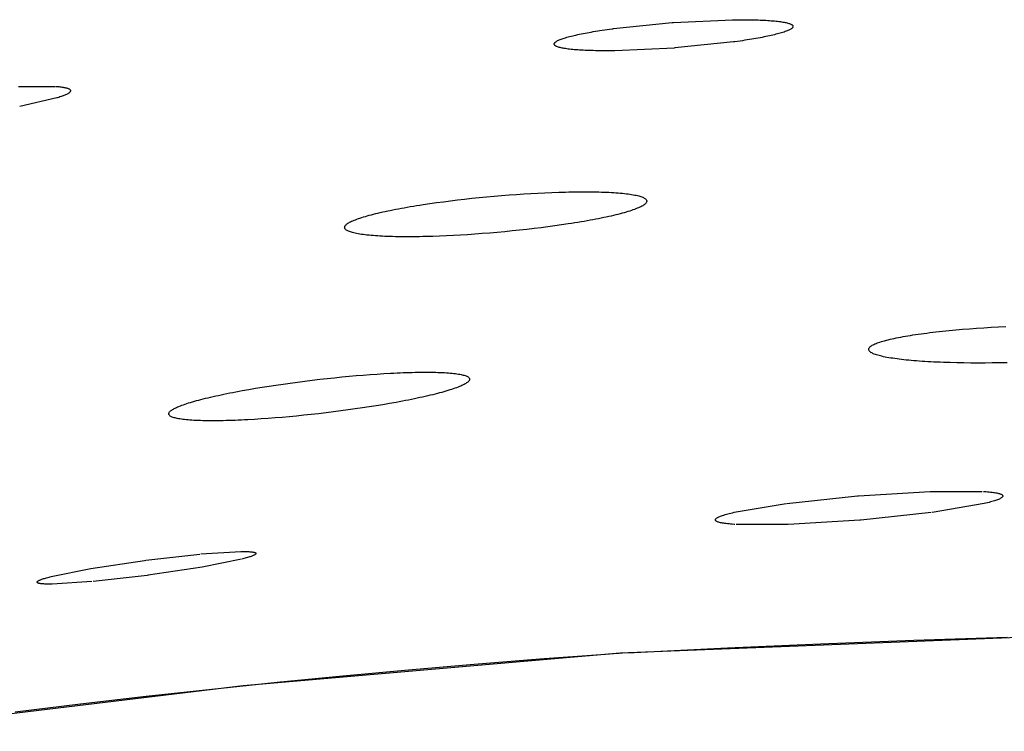
# Model space of a CAD drawing. Units: inches. Extents: x 100808 to 168135, y 29751 to 98067.
# Drawn here: x 131257 to 131307, y 38620 to 38656 of the extents above; entities that cross this region are included whole.
import ezdxf

# ---------------------------------------------------------------- set-up
doc = ezdxf.new("R2010")
doc.units = ezdxf.units.IN
doc.header["$MEASUREMENT"] = 0
doc.layers.add('freecads.com', color=7, linetype='Continuous')

msp = doc.modelspace()

# ---------------------------------------------------------------- linework, layer by layer
at = {"layer": 'freecads.com'}
for p, q in [((131287.374, 38655.939), (131290.361, 38656.247)), ((131290.361, 38656.247), (131290.397, 38656.25)), ((131290.397, 38656.25), (131290.432, 38656.252)), ((131290.432, 38656.252), (131293.433, 38656.389)), ((131293.433, 38656.389), (131293.564, 38656.39)), ((131293.564, 38656.39), (131293.693, 38656.391)), ((131293.693, 38656.391), (131293.82, 38656.392)), ((131293.82, 38656.392), (131293.943, 38656.392)), ((131293.943, 38656.392), (131294.065, 38656.391)), ((131294.065, 38656.391), (131294.183, 38656.39)), ((131294.183, 38656.39), (131294.299, 38656.389)), ((131294.299, 38656.389), (131294.413, 38656.387)), ((131294.413, 38656.387), (131294.524, 38656.385)), ((131294.524, 38656.385), (131294.632, 38656.382)), ((131294.632, 38656.382), (131294.737, 38656.379)), ((131294.737, 38656.379), (131294.84, 38656.375)), ((131294.84, 38656.375), (131294.941, 38656.371)), ((131294.941, 38656.371), (131295.039, 38656.366)), ((131295.039, 38656.366), (131295.134, 38656.361)), ((131295.134, 38656.361), (131295.226, 38656.355)), ((131295.226, 38656.355), (131295.317, 38656.349)), ((131295.317, 38656.349), (131295.404, 38656.342)), ((131295.404, 38656.342), (131295.489, 38656.335)), ((131295.489, 38656.335), (131295.571, 38656.327)), ((131295.571, 38656.327), (131295.651, 38656.319)), ((131295.651, 38656.319), (131295.727, 38656.311)), ((131295.727, 38656.311), (131295.801, 38656.302)), ((131295.801, 38656.302), (131295.87, 38656.293)), ((131295.87, 38656.293), (131295.936, 38656.283)), ((131295.936, 38656.283), (131295.999, 38656.273)), ((131295.999, 38656.273), (131296.058, 38656.263)), ((131296.058, 38656.263), (131296.113, 38656.252)), ((131296.113, 38656.252), (131296.165, 38656.241)), ((131296.165, 38656.241), (131296.214, 38656.229)), ((131296.214, 38656.229), (131296.258, 38656.218)), ((131296.258, 38656.218), (131296.299, 38656.205)), ((131296.299, 38656.205), (131296.337, 38656.193)), ((131296.337, 38656.193), (131296.371, 38656.18)), ((131285.734, 38655.67), (131285.829, 38655.689)), ((131285.829, 38655.689), (131285.927, 38655.708)), ((131285.927, 38655.708), (131286.027, 38655.727)), ((131286.027, 38655.727), (131286.13, 38655.746)), ((131286.13, 38655.746), (131286.236, 38655.765)), ((131286.236, 38655.765), (131286.344, 38655.784)), ((131286.344, 38655.784), (131286.455, 38655.802)), ((131286.455, 38655.802), (131286.569, 38655.821)), ((131286.569, 38655.821), (131286.685, 38655.839)), ((131286.685, 38655.839), (131286.804, 38655.858)), ((131286.804, 38655.858), (131286.926, 38655.876)), ((131286.926, 38655.876), (131287.05, 38655.894)), ((131287.05, 38655.894), (131287.177, 38655.913)), ((131287.177, 38655.913), (131287.306, 38655.931)), ((131287.306, 38655.931), (131287.339, 38655.935)), ((131287.339, 38655.935), (131287.374, 38655.939)), ((131295.798, 38655.687), (131295.725, 38655.667)), ((131295.868, 38655.706), (131295.798, 38655.687)), ((131295.935, 38655.726), (131295.868, 38655.706)), ((131295.997, 38655.745), (131295.935, 38655.726)), ((131296.057, 38655.764), (131295.997, 38655.745)), ((131296.112, 38655.783), (131296.057, 38655.764)), ((131296.164, 38655.802), (131296.112, 38655.783)), ((131296.213, 38655.82), (131296.164, 38655.802)), ((131296.258, 38655.839), (131296.213, 38655.82)), ((131296.299, 38655.857), (131296.258, 38655.839)), ((131296.337, 38655.875), (131296.299, 38655.857)), ((131296.371, 38655.893), (131296.337, 38655.875)), ((131296.371, 38656.18), (131296.401, 38656.167)), ((131296.401, 38655.911), (131296.371, 38655.893)), ((131296.401, 38656.167), (131296.428, 38656.153)), ((131296.428, 38655.928), (131296.401, 38655.911)), ((131296.428, 38656.153), (131296.451, 38656.139)), ((131296.451, 38655.946), (131296.428, 38655.928)), ((131296.451, 38656.139), (131296.471, 38656.124)), ((131296.471, 38655.963), (131296.451, 38655.946)), ((131296.471, 38656.124), (131296.487, 38656.11)), ((131296.487, 38655.98), (131296.471, 38655.963)), ((131296.487, 38656.11), (131296.5, 38656.095)), ((131296.5, 38655.997), (131296.487, 38655.98)), ((131296.5, 38656.095), (131296.509, 38656.079)), ((131296.509, 38656.014), (131296.5, 38655.997)), ((131296.509, 38656.079), (131296.514, 38656.063)), ((131296.514, 38656.03), (131296.509, 38656.014)), ((131296.514, 38656.063), (131296.516, 38656.047)), ((131296.516, 38656.047), (131296.514, 38656.03)), ((131284.352, 38655.17), (131284.358, 38655.186)), ((131284.358, 38655.186), (131284.367, 38655.203)), ((131284.367, 38655.203), (131284.379, 38655.22)), ((131284.379, 38655.22), (131284.395, 38655.237)), ((131284.395, 38655.237), (131284.415, 38655.255)), ((131284.415, 38655.255), (131284.438, 38655.272)), ((131284.438, 38655.272), (131284.465, 38655.29)), ((131284.465, 38655.29), (131284.496, 38655.307)), ((131284.496, 38655.307), (131284.53, 38655.325)), ((131284.53, 38655.325), (131284.567, 38655.343)), ((131284.567, 38655.343), (131284.609, 38655.362)), ((131284.609, 38655.362), (131284.654, 38655.38)), ((131284.654, 38655.38), (131284.702, 38655.399)), ((131284.702, 38655.399), (131284.754, 38655.417)), ((131284.754, 38655.417), (131284.81, 38655.436)), ((131284.81, 38655.436), (131284.869, 38655.455)), ((131284.869, 38655.455), (131284.932, 38655.475)), ((131284.932, 38655.475), (131284.998, 38655.494)), ((131284.998, 38655.494), (131285.068, 38655.514)), ((131285.068, 38655.514), (131285.141, 38655.533)), ((131285.141, 38655.533), (131285.218, 38655.553)), ((131285.218, 38655.553), (131285.297, 38655.573)), ((131285.297, 38655.573), (131285.379, 38655.592)), ((131285.379, 38655.592), (131285.464, 38655.612)), ((131285.464, 38655.612), (131285.551, 38655.631)), ((131285.551, 38655.631), (131285.641, 38655.651)), ((131285.641, 38655.651), (131285.734, 38655.67)), ((131293.492, 38655.261), (131290.505, 38654.953)), ((131293.527, 38655.265), (131293.492, 38655.261)), ((131293.56, 38655.27), (131293.527, 38655.265)), ((131293.689, 38655.288), (131293.56, 38655.27)), ((131293.816, 38655.306), (131293.689, 38655.288)), ((131293.941, 38655.324), (131293.816, 38655.306)), ((131294.062, 38655.342), (131293.941, 38655.324)), ((131294.181, 38655.361), (131294.062, 38655.342)), ((131294.297, 38655.379), (131294.181, 38655.361)), ((131294.411, 38655.398), (131294.297, 38655.379)), ((131294.522, 38655.416), (131294.411, 38655.398)), ((131294.63, 38655.435), (131294.522, 38655.416)), ((131294.736, 38655.454), (131294.63, 38655.435)), ((131294.839, 38655.473), (131294.736, 38655.454)), ((131294.94, 38655.492), (131294.839, 38655.473)), ((131295.038, 38655.511), (131294.94, 38655.492)), ((131295.133, 38655.53), (131295.038, 38655.511)), ((131295.225, 38655.55), (131295.133, 38655.53)), ((131295.315, 38655.569), (131295.225, 38655.55)), ((131295.402, 38655.588), (131295.315, 38655.569)), ((131295.487, 38655.608), (131295.402, 38655.588)), ((131295.569, 38655.627), (131295.487, 38655.608)), ((131295.648, 38655.647), (131295.569, 38655.627)), ((131295.725, 38655.667), (131295.648, 38655.647)), ((131284.351, 38655.153), (131284.352, 38655.17)), ((131284.352, 38655.137), (131284.351, 38655.153)), ((131284.358, 38655.121), (131284.352, 38655.137)), ((131284.367, 38655.106), (131284.358, 38655.121)), ((131284.379, 38655.091), (131284.367, 38655.106)), ((131284.395, 38655.076), (131284.379, 38655.091)), ((131284.415, 38655.061), (131284.395, 38655.076)), ((131284.438, 38655.047), (131284.415, 38655.061)), ((131284.465, 38655.034), (131284.438, 38655.047)), ((131284.495, 38655.02), (131284.465, 38655.034)), ((131284.529, 38655.007), (131284.495, 38655.02)), ((131284.567, 38654.995), (131284.529, 38655.007)), ((131284.608, 38654.983), (131284.567, 38654.995)), ((131284.653, 38654.971), (131284.608, 38654.983)), ((131284.701, 38654.959), (131284.653, 38654.971)), ((131284.753, 38654.948), (131284.701, 38654.959)), ((131284.808, 38654.937), (131284.753, 38654.948)), ((131284.867, 38654.927), (131284.808, 38654.937)), ((131284.93, 38654.917), (131284.867, 38654.927)), ((131284.996, 38654.907), (131284.93, 38654.917)), ((131285.066, 38654.898), (131284.996, 38654.907)), ((131285.139, 38654.889), (131285.066, 38654.898)), ((131285.216, 38654.881), (131285.139, 38654.889)), ((131285.295, 38654.873), (131285.216, 38654.881)), ((131285.378, 38654.865), (131285.295, 38654.873)), ((131285.462, 38654.858), (131285.378, 38654.865)), ((131285.55, 38654.851), (131285.462, 38654.858)), ((131285.64, 38654.845), (131285.55, 38654.851)), ((131285.732, 38654.84), (131285.64, 38654.845)), ((131285.828, 38654.834), (131285.732, 38654.84)), ((131285.925, 38654.83), (131285.828, 38654.834)), ((131286.026, 38654.825), (131285.925, 38654.83)), ((131286.129, 38654.822), (131286.026, 38654.825)), ((131286.235, 38654.818), (131286.129, 38654.822)), ((131286.343, 38654.815), (131286.235, 38654.818)), ((131286.454, 38654.813), (131286.343, 38654.815)), ((131286.567, 38654.811), (131286.454, 38654.813)), ((131286.683, 38654.81), (131286.567, 38654.811)), ((131286.802, 38654.809), (131286.683, 38654.81)), ((131286.923, 38654.808), (131286.802, 38654.809)), ((131287.047, 38654.808), (131286.923, 38654.808)), ((131287.173, 38654.809), (131287.047, 38654.808)), ((131287.302, 38654.81), (131287.173, 38654.809)), ((131287.434, 38654.811), (131287.302, 38654.81)), ((131290.47, 38654.95), (131287.434, 38654.811)), ((131290.505, 38654.953), (131290.47, 38654.95)), ((131257.077, 38652.987), (131258.915, 38652.997)), ((131258.915, 38652.997), (131258.961, 38652.997)), ((131258.999, 38652.995), (131259.064, 38652.99)), ((131259.064, 38652.99), (131259.126, 38652.984)), ((131259.126, 38652.984), (131259.185, 38652.978)), ((131259.185, 38652.978), (131259.241, 38652.971)), ((131259.241, 38652.971), (131259.294, 38652.964)), ((131259.294, 38652.964), (131259.344, 38652.956)), ((131259.344, 38652.956), (131259.391, 38652.948)), ((131259.391, 38652.948), (131259.434, 38652.939)), ((131259.434, 38652.939), (131259.475, 38652.93)), ((131259.475, 38652.93), (131259.512, 38652.921)), ((131259.512, 38652.921), (131259.547, 38652.911)), ((131259.547, 38652.911), (131259.578, 38652.9)), ((131259.578, 38652.9), (131259.606, 38652.889)), ((131259.606, 38652.889), (131259.631, 38652.878)), ((131259.631, 38652.878), (131259.653, 38652.866)), ((131259.654, 38652.676), (131259.633, 38652.659)), ((131259.653, 38652.866), (131259.672, 38652.854)), ((131259.673, 38652.693), (131259.654, 38652.676)), ((131259.672, 38652.854), (131259.687, 38652.841)), ((131259.688, 38652.709), (131259.673, 38652.693)), ((131259.687, 38652.841), (131259.7, 38652.828)), ((131259.701, 38652.725), (131259.688, 38652.709)), ((131259.7, 38652.828), (131259.709, 38652.815)), ((131259.71, 38652.74), (131259.701, 38652.725)), ((131259.709, 38652.815), (131259.716, 38652.8)), ((131259.716, 38652.756), (131259.71, 38652.74)), ((131259.716, 38652.8), (131259.719, 38652.786)), ((131259.719, 38652.771), (131259.716, 38652.756)), ((131259.719, 38652.786), (131259.719, 38652.771)), ((131259.03, 38652.406), (131257.149, 38651.973)), ((131259.066, 38652.417), (131259.05, 38652.411)), ((131259.129, 38652.437), (131259.066, 38652.417)), ((131259.188, 38652.457), (131259.129, 38652.437)), ((131259.244, 38652.477), (131259.188, 38652.457)), ((131259.297, 38652.496), (131259.244, 38652.477)), ((131259.347, 38652.515), (131259.297, 38652.496)), ((131259.393, 38652.534), (131259.347, 38652.515)), ((131259.437, 38652.553), (131259.393, 38652.534)), ((131259.477, 38652.571), (131259.437, 38652.553)), ((131259.515, 38652.589), (131259.477, 38652.571)), ((131259.549, 38652.607), (131259.515, 38652.589)), ((131259.58, 38652.625), (131259.549, 38652.607)), ((131259.608, 38652.642), (131259.58, 38652.625)), ((131259.633, 38652.659), (131259.608, 38652.642)), ((131278.713, 38647.127), (131279.066, 38647.172)), ((131279.066, 38647.172), (131279.425, 38647.216)), ((131279.425, 38647.216), (131279.789, 38647.258)), ((131279.789, 38647.258), (131280.157, 38647.298)), ((131280.157, 38647.298), (131280.531, 38647.337)), ((131280.531, 38647.337), (131280.91, 38647.373)), ((131280.91, 38647.373), (131281.294, 38647.408)), ((131281.294, 38647.408), (131281.678, 38647.441)), ((131281.678, 38647.441), (131282.057, 38647.471)), ((131282.057, 38647.471), (131282.432, 38647.499)), ((131282.432, 38647.499), (131282.802, 38647.524)), ((131282.802, 38647.524), (131283.167, 38647.546)), ((131283.167, 38647.546), (131283.528, 38647.566)), ((131283.528, 38647.566), (131283.884, 38647.583)), ((131283.884, 38647.583), (131284.236, 38647.598)), ((131284.236, 38647.598), (131284.583, 38647.61)), ((131284.583, 38647.61), (131284.925, 38647.619)), ((131284.925, 38647.619), (131285.094, 38647.623)), ((131285.094, 38647.623), (131285.262, 38647.626)), ((131285.262, 38647.626), (131285.426, 38647.629)), ((131285.426, 38647.629), (131285.587, 38647.63)), ((131285.587, 38647.63), (131285.745, 38647.631)), ((131285.745, 38647.631), (131285.9, 38647.632)), ((131285.9, 38647.632), (131286.051, 38647.631)), ((131286.051, 38647.631), (131286.2, 38647.63)), ((131286.2, 38647.63), (131286.344, 38647.628)), ((131286.344, 38647.628), (131286.486, 38647.626)), ((131286.486, 38647.626), (131286.624, 38647.623)), ((131286.624, 38647.623), (131286.759, 38647.619)), ((131286.759, 38647.619), (131286.891, 38647.614)), ((131286.891, 38647.614), (131287.019, 38647.609)), ((131287.019, 38647.609), (131287.144, 38647.603)), ((131287.144, 38647.603), (131287.266, 38647.597)), ((131287.266, 38647.597), (131287.385, 38647.589)), ((131287.385, 38647.589), (131287.5, 38647.581)), ((131287.5, 38647.581), (131287.612, 38647.573)), ((131287.612, 38647.573), (131287.721, 38647.563)), ((131287.721, 38647.563), (131287.827, 38647.553)), ((131287.827, 38647.553), (131287.929, 38647.543)), ((131287.929, 38647.543), (131288.028, 38647.531)), ((131288.028, 38647.531), (131288.122, 38647.519)), ((131288.122, 38647.519), (131288.212, 38647.507)), ((131288.212, 38647.507), (131288.298, 38647.494)), ((131288.298, 38647.494), (131288.379, 38647.48)), ((131288.379, 38647.48), (131288.456, 38647.466)), ((131288.456, 38647.466), (131288.528, 38647.451)), ((131288.528, 38647.451), (131288.595, 38647.436)), ((131288.595, 38647.436), (131288.658, 38647.42)), ((131288.658, 38647.42), (131288.717, 38647.403)), ((131288.717, 38647.403), (131288.771, 38647.387)), ((131288.771, 38647.387), (131288.82, 38647.369)), ((131288.82, 38647.369), (131288.865, 38647.351)), ((131288.865, 38647.351), (131288.905, 38647.333)), ((131288.905, 38647.333), (131288.941, 38647.313)), ((131288.941, 38647.313), (131288.973, 38647.294)), ((131288.973, 38647.294), (131289, 38647.274)), ((131289, 38647.274), (131289.022, 38647.253)), ((131289.022, 38647.253), (131289.04, 38647.232)), ((131289.04, 38647.232), (131289.053, 38647.21)), ((131289.053, 38647.21), (131289.062, 38647.187)), ((131289.062, 38647.187), (131289.066, 38647.165)), ((131289.066, 38647.165), (131289.066, 38647.141)), ((131275.747, 38646.63), (131275.876, 38646.658)), ((131275.876, 38646.658), (131276.008, 38646.685)), ((131276.008, 38646.685), (131276.144, 38646.713)), ((131276.144, 38646.713), (131276.283, 38646.74)), ((131276.283, 38646.74), (131276.425, 38646.767)), ((131276.425, 38646.767), (131276.571, 38646.794)), ((131276.571, 38646.794), (131276.72, 38646.821)), ((131276.72, 38646.821), (131276.872, 38646.848)), ((131276.872, 38646.848), (131277.028, 38646.874)), ((131277.028, 38646.874), (131277.187, 38646.901)), ((131277.187, 38646.901), (131277.349, 38646.927)), ((131277.349, 38646.927), (131277.515, 38646.954)), ((131277.515, 38646.954), (131277.682, 38646.98)), ((131277.682, 38646.98), (131278.02, 38647.031)), ((131278.02, 38647.031), (131278.364, 38647.08)), ((131278.364, 38647.08), (131278.713, 38647.127)), ((131288.285, 38646.678), (131288.199, 38646.65)), ((131288.367, 38646.706), (131288.285, 38646.678)), ((131288.445, 38646.734), (131288.367, 38646.706)), ((131288.518, 38646.761), (131288.445, 38646.734)), ((131288.586, 38646.788), (131288.518, 38646.761)), ((131288.65, 38646.815), (131288.586, 38646.788)), ((131288.709, 38646.842), (131288.65, 38646.815)), ((131288.764, 38646.868), (131288.709, 38646.842)), ((131288.814, 38646.894), (131288.764, 38646.868)), ((131288.86, 38646.92), (131288.814, 38646.894)), ((131288.901, 38646.946), (131288.86, 38646.92)), ((131288.937, 38646.971), (131288.901, 38646.946)), ((131288.969, 38646.996), (131288.937, 38646.971)), ((131288.997, 38647.021), (131288.969, 38646.996)), ((131289.02, 38647.045), (131288.997, 38647.021)), ((131289.038, 38647.07), (131289.02, 38647.045)), ((131289.052, 38647.094), (131289.038, 38647.07)), ((131289.061, 38647.118), (131289.052, 38647.094)), ((131289.066, 38647.141), (131289.061, 38647.118)), ((131274.041, 38646.129), (131274.101, 38646.156)), ((131274.101, 38646.156), (131274.164, 38646.182)), ((131274.164, 38646.182), (131274.233, 38646.21)), ((131274.233, 38646.21), (131274.306, 38646.237)), ((131274.306, 38646.237), (131274.383, 38646.265)), ((131274.383, 38646.265), (131274.465, 38646.292)), ((131274.465, 38646.292), (131274.552, 38646.321)), ((131274.552, 38646.321), (131274.643, 38646.349)), ((131274.643, 38646.349), (131274.738, 38646.378)), ((131274.738, 38646.378), (131274.837, 38646.406)), ((131274.837, 38646.406), (131274.939, 38646.434)), ((131274.939, 38646.434), (131275.044, 38646.463)), ((131275.044, 38646.463), (131275.153, 38646.491)), ((131275.153, 38646.491), (131275.265, 38646.519)), ((131275.265, 38646.519), (131275.381, 38646.547)), ((131275.381, 38646.547), (131275.499, 38646.575)), ((131275.499, 38646.575), (131275.622, 38646.603)), ((131275.622, 38646.603), (131275.747, 38646.63)), ((131286.18, 38646.177), (131286.031, 38646.15)), ((131286.326, 38646.204), (131286.18, 38646.177)), ((131286.468, 38646.231), (131286.326, 38646.204)), ((131286.607, 38646.258), (131286.468, 38646.231)), ((131286.742, 38646.285), (131286.607, 38646.258)), ((131286.875, 38646.313), (131286.742, 38646.285)), ((131287.003, 38646.34), (131286.875, 38646.313)), ((131287.129, 38646.368), (131287.003, 38646.34)), ((131287.251, 38646.396), (131287.129, 38646.368)), ((131287.37, 38646.424), (131287.251, 38646.396)), ((131287.485, 38646.452), (131287.37, 38646.424)), ((131287.598, 38646.48), (131287.485, 38646.452)), ((131287.706, 38646.508), (131287.598, 38646.48)), ((131287.812, 38646.536), (131287.706, 38646.508)), ((131287.914, 38646.564), (131287.812, 38646.536)), ((131288.013, 38646.593), (131287.914, 38646.564)), ((131288.108, 38646.621), (131288.013, 38646.593)), ((131288.199, 38646.65), (131288.108, 38646.621)), ((131273.684, 38645.806), (131273.685, 38645.829)), ((131273.689, 38645.783), (131273.684, 38645.806)), ((131273.685, 38645.829), (131273.689, 38645.853)), ((131273.689, 38645.853), (131273.699, 38645.877)), ((131273.697, 38645.761), (131273.689, 38645.783)), ((131273.711, 38645.739), (131273.697, 38645.761)), ((131273.699, 38645.877), (131273.712, 38645.901)), ((131273.729, 38645.718), (131273.711, 38645.739)), ((131273.712, 38645.901), (131273.731, 38645.925)), ((131273.751, 38645.697), (131273.729, 38645.718)), ((131273.731, 38645.925), (131273.754, 38645.95)), ((131273.778, 38645.677), (131273.751, 38645.697)), ((131273.754, 38645.95), (131273.781, 38645.975)), ((131273.809, 38645.657), (131273.778, 38645.677)), ((131273.781, 38645.975), (131273.813, 38646)), ((131273.845, 38645.638), (131273.809, 38645.657)), ((131273.813, 38646), (131273.85, 38646.025)), ((131273.85, 38646.025), (131273.891, 38646.051)), ((131273.891, 38646.051), (131273.937, 38646.076)), ((131273.937, 38646.076), (131273.987, 38646.103)), ((131273.987, 38646.103), (131274.041, 38646.129)), ((131282.593, 38645.672), (131282.219, 38645.634)), ((131282.962, 38645.713), (131282.593, 38645.672)), ((131283.326, 38645.755), (131282.962, 38645.713)), ((131283.684, 38645.798), (131283.326, 38645.755)), ((131284.038, 38645.844), (131283.684, 38645.798)), ((131284.387, 38645.891), (131284.038, 38645.844)), ((131284.73, 38645.94), (131284.387, 38645.891)), ((131285.069, 38645.991), (131284.73, 38645.94)), ((131285.236, 38646.017), (131285.069, 38645.991)), ((131285.401, 38646.043), (131285.236, 38646.017)), ((131285.564, 38646.07), (131285.401, 38646.043)), ((131285.723, 38646.096), (131285.564, 38646.07)), ((131285.879, 38646.123), (131285.723, 38646.096)), ((131286.031, 38646.15), (131285.879, 38646.123)), ((131273.886, 38645.619), (131273.845, 38645.638)), ((131273.931, 38645.601), (131273.886, 38645.619)), ((131273.98, 38645.584), (131273.931, 38645.601)), ((131274.034, 38645.567), (131273.98, 38645.584)), ((131274.092, 38645.551), (131274.034, 38645.567)), ((131274.155, 38645.535), (131274.092, 38645.551)), ((131274.223, 38645.52), (131274.155, 38645.535)), ((131274.295, 38645.505), (131274.223, 38645.52)), ((131274.372, 38645.491), (131274.295, 38645.505)), ((131274.453, 38645.477), (131274.372, 38645.491)), ((131274.538, 38645.464), (131274.453, 38645.477)), ((131274.628, 38645.451), (131274.538, 38645.464)), ((131274.723, 38645.439), (131274.628, 38645.451)), ((131274.822, 38645.428), (131274.723, 38645.439)), ((131274.924, 38645.417), (131274.822, 38645.428)), ((131275.029, 38645.407), (131274.924, 38645.417)), ((131275.138, 38645.398), (131275.029, 38645.407)), ((131275.25, 38645.389), (131275.138, 38645.398)), ((131275.366, 38645.381), (131275.25, 38645.389)), ((131275.484, 38645.374), (131275.366, 38645.381)), ((131275.606, 38645.367), (131275.484, 38645.374)), ((131275.731, 38645.361), (131275.606, 38645.367)), ((131275.86, 38645.356), (131275.731, 38645.361)), ((131275.991, 38645.352), (131275.86, 38645.356)), ((131276.126, 38645.348), (131275.991, 38645.352)), ((131276.265, 38645.345), (131276.126, 38645.348)), ((131276.406, 38645.342), (131276.265, 38645.345)), ((131276.551, 38645.34), (131276.406, 38645.342)), ((131276.699, 38645.339), (131276.551, 38645.34)), ((131276.851, 38645.339), (131276.699, 38645.339)), ((131277.005, 38645.339), (131276.851, 38645.339)), ((131277.163, 38645.34), (131277.005, 38645.339)), ((131277.324, 38645.342), (131277.163, 38645.34)), ((131277.489, 38645.344), (131277.324, 38645.342)), ((131277.657, 38645.347), (131277.489, 38645.344)), ((131277.826, 38645.351), (131277.657, 38645.347)), ((131278.168, 38645.36), (131277.826, 38645.351)), ((131278.515, 38645.372), (131278.168, 38645.36)), ((131278.866, 38645.387), (131278.515, 38645.372)), ((131279.222, 38645.404), (131278.866, 38645.387)), ((131279.583, 38645.424), (131279.222, 38645.404)), ((131279.948, 38645.447), (131279.583, 38645.424)), ((131280.319, 38645.472), (131279.948, 38645.447)), ((131280.693, 38645.499), (131280.319, 38645.472)), ((131281.073, 38645.529), (131280.693, 38645.499)), ((131281.457, 38645.562), (131281.073, 38645.529)), ((131281.841, 38645.597), (131281.457, 38645.562)), ((131282.219, 38645.634), (131281.841, 38645.597)), ((131305.153, 38640.631), (131305.507, 38640.66)), ((131305.507, 38640.66), (131305.866, 38640.687)), ((131305.866, 38640.687), (131306.23, 38640.711)), ((131306.23, 38640.711), (131306.599, 38640.734)), ((131306.599, 38640.734), (131306.973, 38640.755)), ((131306.973, 38640.755), (131307.351, 38640.773)), ((131301.461, 38640.121), (131301.562, 38640.144)), ((131301.562, 38640.144), (131301.666, 38640.167)), ((131301.666, 38640.167), (131301.774, 38640.19)), ((131301.774, 38640.19), (131301.885, 38640.212)), ((131301.885, 38640.212), (131302, 38640.235)), ((131302, 38640.235), (131302.118, 38640.256)), ((131302.118, 38640.256), (131302.239, 38640.278)), ((131302.239, 38640.278), (131302.364, 38640.299)), ((131302.364, 38640.299), (131302.492, 38640.32)), ((131302.492, 38640.32), (131302.623, 38640.341)), ((131302.623, 38640.341), (131302.758, 38640.361)), ((131302.758, 38640.361), (131302.896, 38640.382)), ((131302.896, 38640.382), (131303.037, 38640.402)), ((131303.037, 38640.402), (131303.182, 38640.421)), ((131303.182, 38640.421), (131303.331, 38640.44)), ((131303.331, 38640.44), (131303.482, 38640.459)), ((131303.482, 38640.459), (131303.637, 38640.478)), ((131303.637, 38640.478), (131303.795, 38640.497)), ((131303.795, 38640.497), (131303.957, 38640.515)), ((131303.957, 38640.515), (131304.122, 38640.533)), ((131304.122, 38640.533), (131304.291, 38640.55)), ((131304.291, 38640.55), (131304.461, 38640.567)), ((131304.461, 38640.567), (131304.805, 38640.6)), ((131304.805, 38640.6), (131305.153, 38640.631)), ((131300.37, 38639.628), (131300.376, 38639.652)), ((131300.376, 38639.652), (131300.386, 38639.675)), ((131300.386, 38639.675), (131300.402, 38639.698)), ((131300.402, 38639.698), (131300.421, 38639.722)), ((131300.421, 38639.722), (131300.446, 38639.745)), ((131300.446, 38639.745), (131300.475, 38639.769)), ((131300.475, 38639.769), (131300.509, 38639.792)), ((131300.509, 38639.792), (131300.547, 38639.815)), ((131300.547, 38639.815), (131300.59, 38639.839)), ((131300.59, 38639.839), (131300.637, 38639.862)), ((131300.637, 38639.862), (131300.689, 38639.886)), ((131300.689, 38639.886), (131300.745, 38639.909)), ((131300.745, 38639.909), (131300.807, 38639.933)), ((131300.807, 38639.933), (131300.872, 38639.956)), ((131300.872, 38639.956), (131300.943, 38639.98)), ((131300.943, 38639.98), (131301.018, 38640.003)), ((131301.018, 38640.003), (131301.097, 38640.027)), ((131301.097, 38640.027), (131301.181, 38640.05)), ((131301.181, 38640.05), (131301.27, 38640.074)), ((131301.27, 38640.074), (131301.363, 38640.098)), ((131301.363, 38640.098), (131301.461, 38640.121)), ((131300.368, 38639.605), (131300.37, 38639.628)), ((131300.371, 38639.582), (131300.368, 38639.605)), ((131300.379, 38639.559), (131300.371, 38639.582)), ((131300.391, 38639.537), (131300.379, 38639.559)), ((131300.408, 38639.514), (131300.391, 38639.537)), ((131300.43, 38639.492), (131300.408, 38639.514)), ((131300.456, 38639.471), (131300.43, 38639.492)), ((131300.486, 38639.45), (131300.456, 38639.471)), ((131300.521, 38639.429), (131300.486, 38639.45)), ((131300.561, 38639.408), (131300.521, 38639.429)), ((131300.605, 38639.387), (131300.561, 38639.408)), ((131300.654, 38639.367), (131300.605, 38639.387)), ((131300.708, 38639.348), (131300.654, 38639.367)), ((131300.766, 38639.328), (131300.708, 38639.348)), ((131300.828, 38639.309), (131300.766, 38639.328)), ((131300.896, 38639.29), (131300.828, 38639.309)), ((131300.967, 38639.272), (131300.896, 38639.29)), ((131301.044, 38639.253), (131300.967, 38639.272)), ((131301.125, 38639.235), (131301.044, 38639.253)), ((131301.21, 38639.218), (131301.125, 38639.235)), ((131301.301, 38639.2), (131301.21, 38639.218)), ((131301.395, 38639.183), (131301.301, 38639.2)), ((131301.494, 38639.167), (131301.395, 38639.183)), ((131301.597, 38639.151), (131301.494, 38639.167)), ((131301.702, 38639.135), (131301.597, 38639.151)), ((131301.812, 38639.12), (131301.702, 38639.135)), ((131301.924, 38639.105), (131301.812, 38639.12)), ((131302.04, 38639.091), (131301.924, 38639.105)), ((131302.159, 38639.077), (131302.04, 38639.091)), ((131302.281, 38639.064), (131302.159, 38639.077)), ((131302.407, 38639.052), (131302.281, 38639.064)), ((131302.536, 38639.04), (131302.407, 38639.052)), ((131302.669, 38639.028), (131302.536, 38639.04)), ((131302.805, 38639.017), (131302.669, 38639.028)), ((131302.944, 38639.007), (131302.805, 38639.017)), ((131303.086, 38638.997), (131302.944, 38639.007)), ((131303.232, 38638.987), (131303.086, 38638.997)), ((131303.382, 38638.979), (131303.232, 38638.987)), ((131303.534, 38638.97), (131303.382, 38638.979)), ((131303.69, 38638.962), (131303.534, 38638.97)), ((131303.849, 38638.955), (131303.69, 38638.962)), ((131304.012, 38638.948), (131303.849, 38638.955)), ((131304.178, 38638.942), (131304.012, 38638.948)), ((131304.347, 38638.936), (131304.178, 38638.942)), ((131304.518, 38638.931), (131304.347, 38638.936)), ((131304.863, 38638.922), (131304.518, 38638.931)), ((131305.213, 38638.916), (131304.863, 38638.922)), ((131305.568, 38638.912), (131305.213, 38638.916)), ((131305.928, 38638.91), (131305.568, 38638.912)), ((131306.293, 38638.911), (131305.928, 38638.91)), ((131306.662, 38638.914), (131306.293, 38638.911)), ((131307.037, 38638.919), (131306.662, 38638.914)), ((131307.416, 38638.927), (131307.037, 38638.919)), ((131272.796, 38638.126), (131273.172, 38638.166)), ((131273.172, 38638.166), (131273.544, 38638.203)), ((131273.544, 38638.203), (131273.911, 38638.238)), ((131273.911, 38638.238), (131274.273, 38638.27)), ((131274.273, 38638.27), (131274.631, 38638.3)), ((131274.631, 38638.3), (131274.984, 38638.327)), ((131274.984, 38638.327), (131275.333, 38638.351)), ((131275.333, 38638.351), (131275.677, 38638.373)), ((131275.677, 38638.373), (131276.017, 38638.392)), ((131276.017, 38638.392), (131276.185, 38638.401)), ((131276.185, 38638.401), (131276.35, 38638.409)), ((131276.35, 38638.409), (131276.512, 38638.416)), ((131276.512, 38638.416), (131276.67, 38638.423)), ((131276.67, 38638.423), (131276.825, 38638.428)), ((131276.825, 38638.428), (131276.978, 38638.433)), ((131276.978, 38638.433), (131277.126, 38638.437)), ((131277.126, 38638.437), (131277.272, 38638.441)), ((131277.272, 38638.441), (131277.414, 38638.443)), ((131277.414, 38638.443), (131277.553, 38638.445)), ((131277.553, 38638.445), (131277.689, 38638.446)), ((131277.689, 38638.446), (131277.822, 38638.447)), ((131277.822, 38638.447), (131277.951, 38638.446)), ((131277.951, 38638.446), (131278.077, 38638.445)), ((131278.077, 38638.445), (131278.2, 38638.443)), ((131278.2, 38638.443), (131278.319, 38638.441)), ((131278.319, 38638.441), (131278.436, 38638.437)), ((131278.436, 38638.437), (131278.549, 38638.433)), ((131278.549, 38638.433), (131278.658, 38638.428)), ((131278.658, 38638.428), (131278.765, 38638.423)), ((131278.765, 38638.423), (131278.868, 38638.416)), ((131278.868, 38638.416), (131278.968, 38638.409)), ((131278.968, 38638.409), (131279.064, 38638.401)), ((131279.064, 38638.401), (131279.156, 38638.393)), ((131279.156, 38638.393), (131279.243, 38638.384)), ((131279.243, 38638.384), (131279.325, 38638.374)), ((131279.325, 38638.374), (131279.404, 38638.363)), ((131279.404, 38638.363), (131279.477, 38638.352)), ((131279.477, 38638.352), (131279.546, 38638.34)), ((131279.546, 38638.34), (131279.611, 38638.328)), ((131279.611, 38638.328), (131279.671, 38638.315)), ((131279.671, 38638.315), (131279.727, 38638.301)), ((131279.727, 38638.301), (131279.778, 38638.287)), ((131279.778, 38638.287), (131279.825, 38638.271)), ((131279.825, 38638.271), (131279.867, 38638.256)), ((131279.867, 38638.256), (131279.905, 38638.239)), ((131279.905, 38638.239), (131279.938, 38638.222)), ((131279.938, 38638.222), (131279.967, 38638.204)), ((131279.967, 38638.204), (131279.991, 38638.186)), ((131279.991, 38638.186), (131280.01, 38638.167)), ((131280.01, 38638.167), (131280.026, 38638.147)), ((131280.026, 38638.147), (131280.036, 38638.127)), ((131269.143, 38637.625), (131269.487, 38637.682)), ((131269.487, 38637.682), (131269.835, 38637.737)), ((131269.835, 38637.737), (131270.188, 38637.791)), ((131270.188, 38637.791), (131270.547, 38637.843)), ((131270.547, 38637.843), (131270.911, 38637.894)), ((131270.911, 38637.894), (131271.279, 38637.944)), ((131271.279, 38637.944), (131271.653, 38637.992)), ((131271.653, 38637.992), (131272.032, 38638.038)), ((131272.032, 38638.038), (131272.415, 38638.083)), ((131272.415, 38638.083), (131272.796, 38638.126)), ((131279.382, 38637.656), (131279.303, 38637.627)), ((131279.457, 38637.684), (131279.382, 38637.656)), ((131279.528, 38637.712), (131279.457, 38637.684)), ((131279.594, 38637.74), (131279.528, 38637.712)), ((131279.656, 38637.767), (131279.594, 38637.74)), ((131279.713, 38637.794), (131279.656, 38637.767)), ((131279.765, 38637.82), (131279.713, 38637.794)), ((131279.813, 38637.846), (131279.765, 38637.82)), ((131279.857, 38637.871), (131279.813, 38637.846)), ((131279.896, 38637.897), (131279.857, 38637.871)), ((131279.93, 38637.921), (131279.896, 38637.897)), ((131279.96, 38637.946), (131279.93, 38637.921)), ((131279.985, 38637.97), (131279.96, 38637.946)), ((131280.006, 38637.993), (131279.985, 38637.97)), ((131280.023, 38638.017), (131280.006, 38637.993)), ((131280.034, 38638.039), (131280.023, 38638.017)), ((131280.042, 38638.062), (131280.034, 38638.039)), ((131280.036, 38638.127), (131280.043, 38638.106)), ((131280.044, 38638.084), (131280.042, 38638.062)), ((131280.043, 38638.106), (131280.044, 38638.084)), ((131266.605, 38637.117), (131266.729, 38637.147)), ((131266.729, 38637.147), (131266.856, 38637.177)), ((131266.856, 38637.177), (131266.986, 38637.207)), ((131266.986, 38637.207), (131267.119, 38637.237)), ((131267.119, 38637.237), (131267.256, 38637.267)), ((131267.256, 38637.267), (131267.397, 38637.297)), ((131267.397, 38637.297), (131267.54, 38637.327)), ((131267.54, 38637.327), (131267.687, 38637.357)), ((131267.687, 38637.357), (131267.837, 38637.387)), ((131267.837, 38637.387), (131267.991, 38637.417)), ((131267.991, 38637.417), (131268.148, 38637.447)), ((131268.148, 38637.447), (131268.308, 38637.478)), ((131268.308, 38637.478), (131268.472, 38637.508)), ((131268.472, 38637.508), (131268.805, 38637.567)), ((131268.805, 38637.567), (131269.143, 38637.625)), ((131277.518, 38637.149), (131277.377, 38637.119)), ((131277.654, 38637.179), (131277.518, 38637.149)), ((131277.788, 38637.209), (131277.654, 38637.179)), ((131277.918, 38637.239), (131277.788, 38637.209)), ((131278.045, 38637.27), (131277.918, 38637.239)), ((131278.169, 38637.3), (131278.045, 38637.27)), ((131278.289, 38637.33), (131278.169, 38637.3)), ((131278.406, 38637.359), (131278.289, 38637.33)), ((131278.519, 38637.389), (131278.406, 38637.359)), ((131278.629, 38637.419), (131278.519, 38637.389)), ((131278.736, 38637.449), (131278.629, 38637.419)), ((131278.84, 38637.479), (131278.736, 38637.449)), ((131278.94, 38637.509), (131278.84, 38637.479)), ((131279.036, 38637.539), (131278.94, 38637.509)), ((131279.13, 38637.569), (131279.036, 38637.539)), ((131279.218, 38637.598), (131279.13, 38637.569)), ((131279.303, 38637.627), (131279.218, 38637.598)), ((131265.061, 38636.622), (131265.118, 38636.649)), ((131265.118, 38636.649), (131265.18, 38636.676)), ((131265.18, 38636.676), (131265.246, 38636.704)), ((131265.246, 38636.704), (131265.317, 38636.732)), ((131265.317, 38636.732), (131265.392, 38636.76)), ((131265.392, 38636.76), (131265.471, 38636.789)), ((131265.471, 38636.789), (131265.556, 38636.818)), ((131265.556, 38636.818), (131265.644, 38636.847)), ((131265.644, 38636.847), (131265.737, 38636.877)), ((131265.737, 38636.877), (131265.834, 38636.907)), ((131265.834, 38636.907), (131265.934, 38636.937)), ((131265.934, 38636.937), (131266.038, 38636.967)), ((131266.038, 38636.967), (131266.145, 38636.997)), ((131266.145, 38636.997), (131266.255, 38637.027)), ((131266.255, 38637.027), (131266.368, 38637.057)), ((131266.368, 38637.057), (131266.485, 38637.087)), ((131266.485, 38637.087), (131266.605, 38637.117)), ((131274.939, 38636.679), (131274.586, 38636.625)), ((131275.287, 38636.734), (131274.939, 38636.679)), ((131275.631, 38636.791), (131275.287, 38636.734)), ((131275.969, 38636.849), (131275.631, 38636.791)), ((131276.302, 38636.908), (131275.969, 38636.849)), ((131276.466, 38636.939), (131276.302, 38636.908)), ((131276.626, 38636.969), (131276.466, 38636.939)), ((131276.783, 38636.999), (131276.626, 38636.969)), ((131276.937, 38637.029), (131276.783, 38636.999)), ((131277.087, 38637.059), (131276.937, 38637.029)), ((131277.234, 38637.089), (131277.087, 38637.059)), ((131277.377, 38637.119), (131277.234, 38637.089)), ((131264.729, 38636.332), (131264.732, 38636.354)), ((131264.731, 38636.31), (131264.729, 38636.332)), ((131264.737, 38636.289), (131264.731, 38636.31)), ((131264.732, 38636.354), (131264.74, 38636.377)), ((131264.748, 38636.269), (131264.737, 38636.289)), ((131264.74, 38636.377), (131264.751, 38636.399)), ((131264.763, 38636.249), (131264.748, 38636.269)), ((131264.751, 38636.399), (131264.768, 38636.423)), ((131264.783, 38636.23), (131264.763, 38636.249)), ((131264.768, 38636.423), (131264.789, 38636.446)), ((131264.807, 38636.212), (131264.783, 38636.23)), ((131264.789, 38636.446), (131264.814, 38636.47)), ((131264.836, 38636.194), (131264.807, 38636.212)), ((131264.814, 38636.47), (131264.844, 38636.495)), ((131264.869, 38636.177), (131264.836, 38636.194)), ((131264.844, 38636.495), (131264.878, 38636.519)), ((131264.907, 38636.16), (131264.869, 38636.177)), ((131264.878, 38636.519), (131264.917, 38636.545)), ((131264.949, 38636.145), (131264.907, 38636.16)), ((131264.917, 38636.545), (131264.961, 38636.57)), ((131264.996, 38636.13), (131264.949, 38636.145)), ((131264.961, 38636.57), (131265.009, 38636.596)), ((131265.047, 38636.115), (131264.996, 38636.13)), ((131265.009, 38636.596), (131265.061, 38636.622)), ((131270.501, 38636.146), (131270.143, 38636.116)), ((131270.863, 38636.178), (131270.501, 38636.146)), ((131271.23, 38636.213), (131270.863, 38636.178)), ((131271.602, 38636.251), (131271.23, 38636.213)), ((131271.978, 38636.291), (131271.602, 38636.251)), ((131272.359, 38636.333), (131271.978, 38636.291)), ((131272.742, 38636.378), (131272.359, 38636.333)), ((131273.121, 38636.424), (131272.742, 38636.378)), ((131273.495, 38636.472), (131273.121, 38636.424)), ((131273.863, 38636.522), (131273.495, 38636.472)), ((131274.227, 38636.573), (131273.863, 38636.522)), ((131274.586, 38636.625), (131274.227, 38636.573)), ((131265.103, 38636.101), (131265.047, 38636.115)), ((131265.163, 38636.088), (131265.103, 38636.101)), ((131265.228, 38636.076), (131265.163, 38636.088)), ((131265.297, 38636.064), (131265.228, 38636.076)), ((131265.37, 38636.053), (131265.297, 38636.064)), ((131265.449, 38636.042), (131265.37, 38636.053)), ((131265.531, 38636.032), (131265.449, 38636.042)), ((131265.618, 38636.023), (131265.531, 38636.032)), ((131265.71, 38636.015), (131265.618, 38636.023)), ((131265.806, 38636.007), (131265.71, 38636.015)), ((131265.906, 38636), (131265.806, 38636.007)), ((131266.009, 38635.993), (131265.906, 38636)), ((131266.116, 38635.988), (131266.009, 38635.993)), ((131266.225, 38635.983), (131266.116, 38635.988)), ((131266.338, 38635.979), (131266.225, 38635.983)), ((131266.455, 38635.975), (131266.338, 38635.979)), ((131266.574, 38635.973), (131266.455, 38635.975)), ((131266.697, 38635.971), (131266.574, 38635.973)), ((131266.823, 38635.97), (131266.697, 38635.971)), ((131266.952, 38635.969), (131266.823, 38635.97)), ((131267.085, 38635.97), (131266.952, 38635.969)), ((131267.221, 38635.971), (131267.085, 38635.97)), ((131267.36, 38635.973), (131267.221, 38635.971)), ((131267.502, 38635.975), (131267.36, 38635.973)), ((131267.648, 38635.979), (131267.502, 38635.975)), ((131267.796, 38635.983), (131267.648, 38635.979)), ((131267.949, 38635.988), (131267.796, 38635.983)), ((131268.104, 38635.994), (131267.949, 38635.988)), ((131268.262, 38636), (131268.104, 38635.994)), ((131268.424, 38636.007), (131268.262, 38636)), ((131268.589, 38636.015), (131268.424, 38636.007)), ((131268.757, 38636.024), (131268.589, 38636.015)), ((131269.097, 38636.043), (131268.757, 38636.024)), ((131269.441, 38636.065), (131269.097, 38636.043)), ((131269.79, 38636.089), (131269.441, 38636.065)), ((131270.143, 38636.116), (131269.79, 38636.089)), ((131296.208, 38631.768), (131299.802, 38632.15)), ((131299.802, 38632.15), (131299.845, 38632.154)), ((131299.845, 38632.154), (131303.495, 38632.376)), ((131303.495, 38632.376), (131306.149, 38632.374)), ((131306.207, 38632.373), (131306.253, 38632.37)), ((131306.253, 38632.37), (131306.341, 38632.363)), ((131306.341, 38632.363), (131306.424, 38632.356)), ((131306.424, 38632.356), (131306.504, 38632.349)), ((131306.504, 38632.349), (131306.579, 38632.342)), ((131306.579, 38632.342), (131306.65, 38632.333)), ((131306.65, 38632.333), (131306.716, 38632.325)), ((131306.716, 38632.325), (131306.778, 38632.316)), ((131306.778, 38632.316), (131306.836, 38632.306)), ((131306.836, 38632.306), (131306.89, 38632.296)), ((131306.89, 38632.296), (131306.939, 38632.286)), ((131306.939, 38632.286), (131306.984, 38632.275)), ((131306.984, 38632.275), (131307.025, 38632.263)), ((131307.025, 38632.263), (131307.061, 38632.252)), ((131307.061, 38632.252), (131307.093, 38632.239)), ((131307.093, 38632.239), (131307.121, 38632.227)), ((131307.121, 38632.227), (131307.145, 38632.213)), ((131307.145, 38632.213), (131307.164, 38632.2)), ((131307.164, 38632.2), (131307.179, 38632.186)), ((131307.179, 38632.186), (131307.189, 38632.171)), ((131307.189, 38632.171), (131307.196, 38632.156)), ((131307.195, 38632.125), (131307.189, 38632.109)), ((131307.198, 38632.141), (131307.195, 38632.125)), ((131307.196, 38632.156), (131307.198, 38632.141)), ((131293.521, 38631.314), (131296.169, 38631.763)), ((131306.243, 38631.754), (131303.595, 38631.305)), ((131306.332, 38631.775), (131306.243, 38631.754)), ((131306.416, 38631.796), (131306.332, 38631.775)), ((131306.496, 38631.816), (131306.416, 38631.796)), ((131306.572, 38631.837), (131306.496, 38631.816)), ((131306.643, 38631.857), (131306.572, 38631.837)), ((131306.71, 38631.876), (131306.643, 38631.857)), ((131306.773, 38631.896), (131306.71, 38631.876)), ((131306.831, 38631.915), (131306.773, 38631.896)), ((131306.885, 38631.934), (131306.831, 38631.915)), ((131306.935, 38631.953), (131306.885, 38631.934)), ((131306.981, 38631.971), (131306.935, 38631.953)), ((131307.022, 38631.989), (131306.981, 38631.971)), ((131307.058, 38632.007), (131307.022, 38631.989)), ((131307.091, 38632.025), (131307.058, 38632.007)), ((131307.119, 38632.042), (131307.091, 38632.025)), ((131307.143, 38632.059), (131307.119, 38632.042)), ((131307.163, 38632.076), (131307.143, 38632.059)), ((131307.178, 38632.093), (131307.163, 38632.076)), ((131307.189, 38632.109), (131307.178, 38632.093)), ((131292.784, 38631.097), (131292.829, 38631.115)), ((131292.829, 38631.115), (131292.879, 38631.134)), ((131292.879, 38631.134), (131292.933, 38631.153)), ((131292.933, 38631.153), (131292.991, 38631.172)), ((131292.991, 38631.172), (131293.054, 38631.192)), ((131293.054, 38631.192), (131293.121, 38631.211)), ((131293.121, 38631.211), (131293.192, 38631.231)), ((131293.192, 38631.231), (131293.268, 38631.252)), ((131293.268, 38631.252), (131293.348, 38631.272)), ((131293.348, 38631.272), (131293.432, 38631.293)), ((131293.432, 38631.293), (131293.521, 38631.314)), ((131303.556, 38631.301), (131299.962, 38630.918)), ((131292.567, 38630.928), (131292.569, 38630.943)), ((131292.569, 38630.912), (131292.567, 38630.928)), ((131292.569, 38630.943), (131292.576, 38630.959)), ((131292.575, 38630.897), (131292.569, 38630.912)), ((131292.586, 38630.882), (131292.575, 38630.897)), ((131292.576, 38630.959), (131292.586, 38630.976)), ((131292.586, 38630.976), (131292.602, 38630.992)), ((131292.6, 38630.868), (131292.586, 38630.882)), ((131292.62, 38630.855), (131292.6, 38630.868)), ((131292.602, 38630.992), (131292.621, 38631.009)), ((131292.643, 38630.842), (131292.62, 38630.855)), ((131292.621, 38631.009), (131292.645, 38631.026)), ((131292.671, 38630.829), (131292.643, 38630.842)), ((131292.645, 38631.026), (131292.673, 38631.043)), ((131292.703, 38630.816), (131292.671, 38630.829)), ((131292.673, 38631.043), (131292.706, 38631.061)), ((131292.74, 38630.805), (131292.703, 38630.816)), ((131292.706, 38631.061), (131292.743, 38631.079)), ((131292.78, 38630.793), (131292.74, 38630.805)), ((131292.743, 38631.079), (131292.784, 38631.097)), ((131292.825, 38630.782), (131292.78, 38630.793)), ((131292.875, 38630.772), (131292.825, 38630.782)), ((131292.928, 38630.762), (131292.875, 38630.772)), ((131292.986, 38630.752), (131292.928, 38630.762)), ((131293.048, 38630.743), (131292.986, 38630.752)), ((131293.115, 38630.735), (131293.048, 38630.743)), ((131293.186, 38630.727), (131293.115, 38630.735)), ((131293.261, 38630.719), (131293.186, 38630.727)), ((131293.34, 38630.712), (131293.261, 38630.719)), ((131293.424, 38630.705), (131293.34, 38630.712)), ((131293.512, 38630.699), (131293.424, 38630.705)), ((131293.557, 38630.696), (131293.512, 38630.699)), ((131296.269, 38630.692), (131293.615, 38630.695)), ((131299.92, 38630.914), (131296.269, 38630.692)), ((131299.962, 38630.918), (131299.92, 38630.914)), ((131263.564, 38628.875), (131266.314, 38629.185)), ((131266.368, 38629.19), (131268.395, 38629.315)), ((131268.395, 38629.315), (131268.464, 38629.315)), ((131268.464, 38629.315), (131268.53, 38629.316)), ((131268.53, 38629.316), (131268.593, 38629.315)), ((131268.593, 38629.315), (131268.653, 38629.314)), ((131268.653, 38629.314), (131268.709, 38629.313)), ((131268.709, 38629.313), (131268.762, 38629.311)), ((131268.762, 38629.311), (131268.812, 38629.308)), ((131268.812, 38629.308), (131268.859, 38629.306)), ((131268.859, 38629.306), (131268.902, 38629.302)), ((131268.902, 38629.302), (131268.942, 38629.298)), ((131268.942, 38629.298), (131268.979, 38629.294)), ((131268.979, 38629.294), (131269.012, 38629.289)), ((131269.012, 38629.289), (131269.042, 38629.284)), ((131269.054, 38629.122), (131269.025, 38629.108)), ((131269.042, 38629.284), (131269.069, 38629.278)), ((131269.08, 38629.134), (131269.054, 38629.122)), ((131269.069, 38629.278), (131269.093, 38629.271)), ((131269.102, 38629.147), (131269.08, 38629.134)), ((131269.093, 38629.271), (131269.113, 38629.265)), ((131269.121, 38629.159), (131269.102, 38629.147)), ((131269.113, 38629.265), (131269.13, 38629.257)), ((131269.137, 38629.17), (131269.121, 38629.159)), ((131269.13, 38629.257), (131269.144, 38629.249)), ((131269.149, 38629.182), (131269.137, 38629.17)), ((131269.144, 38629.249), (131269.155, 38629.241)), ((131269.158, 38629.192), (131269.149, 38629.182)), ((131269.155, 38629.241), (131269.162, 38629.232)), ((131269.164, 38629.203), (131269.158, 38629.192)), ((131269.162, 38629.232), (131269.166, 38629.223)), ((131269.167, 38629.213), (131269.164, 38629.203)), ((131269.166, 38629.223), (131269.167, 38629.213)), ((131260.762, 38628.453), (131263.499, 38628.866)), ((131263.499, 38628.866), (131263.564, 38628.875)), ((131268.438, 38628.926), (131266.424, 38628.517)), ((131268.491, 38628.939), (131268.457, 38628.931)), ((131268.556, 38628.957), (131268.491, 38628.939)), ((131268.618, 38628.974), (131268.556, 38628.957)), ((131268.676, 38628.99), (131268.618, 38628.974)), ((131268.731, 38629.006), (131268.676, 38628.99)), ((131268.783, 38629.022), (131268.731, 38629.006)), ((131268.832, 38629.037), (131268.783, 38629.022)), ((131268.877, 38629.052), (131268.832, 38629.037)), ((131268.919, 38629.067), (131268.877, 38629.052)), ((131268.958, 38629.081), (131268.919, 38629.067)), ((131268.993, 38629.095), (131268.958, 38629.081)), ((131269.025, 38629.108), (131268.993, 38629.095)), ((131258.748, 38628.045), (131260.762, 38628.453)), ((131266.424, 38628.517), (131263.687, 38628.105)), ((131258.019, 38627.758), (131258.022, 38627.768)), ((131258.02, 38627.748), (131258.019, 38627.758)), ((131258.024, 38627.738), (131258.02, 38627.748)), ((131258.022, 38627.768), (131258.028, 38627.778)), ((131258.031, 38627.73), (131258.024, 38627.738)), ((131258.028, 38627.778), (131258.037, 38627.789)), ((131258.042, 38627.721), (131258.031, 38627.73)), ((131258.037, 38627.789), (131258.049, 38627.8)), ((131258.056, 38627.714), (131258.042, 38627.721)), ((131258.049, 38627.8), (131258.065, 38627.812)), ((131258.073, 38627.706), (131258.056, 38627.714)), ((131258.065, 38627.812), (131258.084, 38627.824)), ((131258.093, 38627.699), (131258.073, 38627.706)), ((131258.084, 38627.824), (131258.106, 38627.836)), ((131258.117, 38627.693), (131258.093, 38627.699)), ((131258.106, 38627.836), (131258.132, 38627.849)), ((131258.144, 38627.687), (131258.117, 38627.693)), ((131258.132, 38627.849), (131258.161, 38627.862)), ((131258.174, 38627.682), (131258.144, 38627.687)), ((131258.161, 38627.862), (131258.193, 38627.876)), ((131258.207, 38627.677), (131258.174, 38627.682)), ((131258.193, 38627.876), (131258.228, 38627.89)), ((131258.244, 38627.672), (131258.207, 38627.677)), ((131258.228, 38627.89), (131258.267, 38627.904)), ((131258.284, 38627.669), (131258.244, 38627.672)), ((131258.267, 38627.904), (131258.309, 38627.919)), ((131258.327, 38627.665), (131258.284, 38627.669)), ((131258.309, 38627.919), (131258.354, 38627.934)), ((131258.374, 38627.662), (131258.327, 38627.665)), ((131258.354, 38627.934), (131258.403, 38627.949)), ((131258.424, 38627.66), (131258.374, 38627.662)), ((131258.403, 38627.949), (131258.455, 38627.965)), ((131258.477, 38627.658), (131258.424, 38627.66)), ((131258.455, 38627.965), (131258.51, 38627.981)), ((131258.533, 38627.657), (131258.477, 38627.658)), ((131258.51, 38627.981), (131258.568, 38627.997)), ((131258.593, 38627.656), (131258.533, 38627.657)), ((131258.568, 38627.997), (131258.63, 38628.014)), ((131258.656, 38627.655), (131258.593, 38627.656)), ((131258.63, 38628.014), (131258.695, 38628.031)), ((131258.722, 38627.655), (131258.656, 38627.655)), ((131258.695, 38628.031), (131258.729, 38628.04)), ((131258.791, 38627.656), (131258.722, 38627.655)), ((131260.818, 38627.781), (131258.791, 38627.656)), ((131263.622, 38628.096), (131260.872, 38627.785)), ((131263.687, 38628.105), (131263.622, 38628.096)), ((131311.52, 38625.074), (131287.717, 38624.146)), ((131293.173, 38624.414), (131297.918, 38624.62)), ((131297.918, 38624.62), (131302.665, 38624.802)), ((131302.665, 38624.802), (131307.412, 38624.958)), ((131287.717, 38624.146), (131268.515, 38622.481)), ((131286.963, 38624.093), (131287.381, 38624.122)), ((131287.381, 38624.122), (131287.642, 38624.141)), ((131287.687, 38624.144), (131287.836, 38624.152)), ((131287.836, 38624.152), (131288.428, 38624.182)), ((131288.428, 38624.182), (131293.173, 38624.414)), ((131280.278, 38623.579), (131283.62, 38623.846)), ((131283.62, 38623.846), (131286.963, 38624.093)), ((131273.595, 38622.986), (131276.936, 38623.292)), ((131276.936, 38623.292), (131280.278, 38623.579)), ((131266.916, 38622.312), (131270.255, 38622.659)), ((131270.255, 38622.659), (131273.595, 38622.986)), ((131268.515, 38622.481), (131249.381, 38620.162)), ((131263.578, 38621.946), (131266.916, 38622.312)), ((131260.241, 38621.56), (131263.578, 38621.946)), ((131256.907, 38621.153), (131260.241, 38621.56))]:
    msp.add_line(p, q, dxfattribs=at)

doc.saveas('drawing.dxf')
